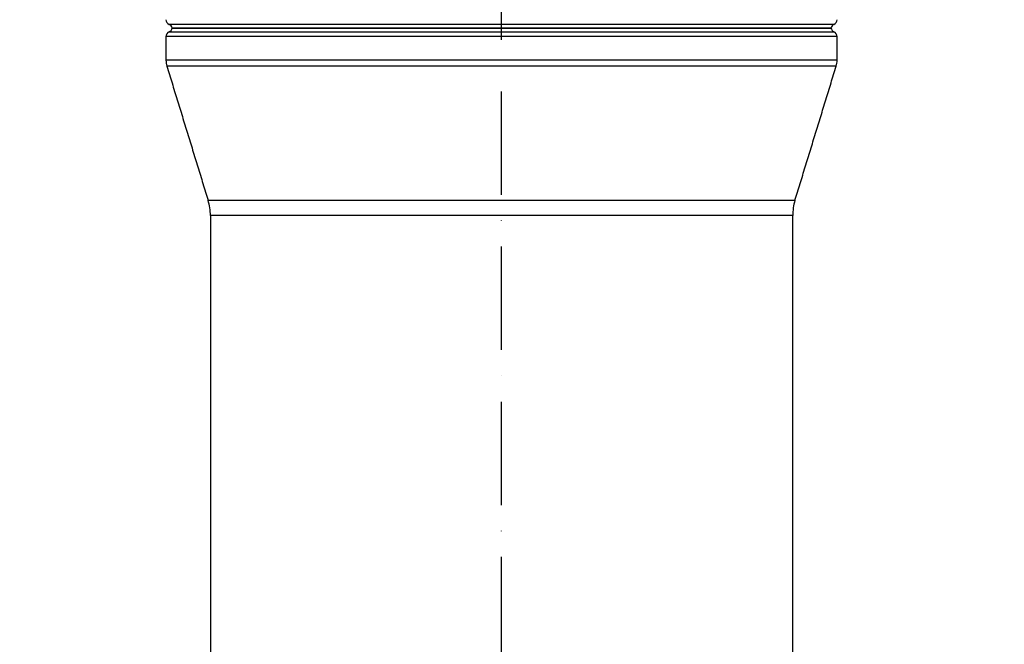
# Model space of a CAD drawing. Extents: x 0 to 15206, y 0 to 5940.
# Drawn here: x 2935 to 3412, y 2598 to 2900 of the extents above; entities that cross this region are included whole.
import ezdxf

# ---------------------------------------------------------------- set-up
doc = ezdxf.new("R2010")
doc.units = 0
doc.header["$LTSCALE"] = 5
doc.header["$MEASUREMENT"] = 0
doc.linetypes.add('GEN7', pattern=[15, 10, -2.5, 0, -2.5])
doc.layers.get('0').update_dxf_attribs({"linetype": 'CONTINUOUS'})
doc.layers.add('7', color=4, linetype='GEN7')
doc.styles.add('ISO', font='GENISO.SHX')
doc.dimstyles.new('GEN-ISO', dxfattribs={"dimtxt": 50, "dimasz": 50, "dimexe": 40, "dimexo": 1, "dimgap": 30, "dimtad": 0, "dimtih": 1, "dimtoh": 1, "dimdec": 1, "dimdsep": 46, "dimtxsty": 'ISO', "dimcen": 2, "dimclrd": 256, "dimclre": 256, "dimclrt": 2, "dimadec": 0, "dimazin": 0, "dimtp": 0.1, "dimtm": 0.1, "dimtfac": 0.05, "dimtdec": 1, "dimtix": 1, "dimtmove": 2, "dimatfit": 3, "dimfxl": 1, "dimtolj": 1, "dimarcsym": 0})

# ---------------------------------------------------------------- blocks, each defined once
blk = doc.blocks.new('*D38')
at = {"color": 3}
for p, q in [((2853.43, 2249.92), (2853.43, 3491.34)), ((3168.43, 3324.92), (3168.43, 3491.34)), ((2888.43, 3466.34), (3133.43, 3466.34))]:
    blk.add_line(p, q, dxfattribs=at)
for points in [[(2888.43, 3472.17), (2888.43, 3460.5), (2853.43, 3466.34)], [(3133.43, 3472.17), (3133.43, 3460.5), (3168.43, 3466.34)]]:
    blk.add_solid(points, dxfattribs=at)
at = {"color": 2, "insert": (3010.93, 3522.01), "char_height": 50, "attachment_point": 5, "style": 'ISO'}
blk.add_mtext('\\A1;315', dxfattribs=at)
blk = doc.blocks.new('*D68')
at = {"color": 3}
for p, q in [((3169.69, 3323.92), (3809.01, 3323.92)), ((3784.01, 2077.22), (3784.01, 3288.92)), ((3311.54, 2042.22), (3809.01, 2042.22))]:
    blk.add_line(p, q, dxfattribs=at)
for points in [[(3778.17, 3288.92), (3789.84, 3288.92), (3784.01, 3323.92)], [(3778.17, 2077.22), (3789.84, 2077.22), (3784.01, 2042.22)]]:
    blk.add_solid(points, dxfattribs=at)
at = {"color": 2, "insert": (3729.01, 2683.07), "char_height": 50, "attachment_point": 5, "rotation": 90, "style": 'ISO'}
blk.add_mtext('\\A1;{\\Fgeniso.shx;H}', dxfattribs=at)

msp = doc.modelspace()

# ---------------------------------------------------------------- linework, layer by layer
at = {"color": 7, "linetype": 'Continuous'}
for p, q in [((3168.43, 2897.71), (3007.43, 2897.71)), ((3008.88, 2895.92), (3327.98, 2895.92)), ((3327.98, 2895.92), (3008.88, 2895.92)), ((3329.43, 2897.71), (3168.43, 2897.71)), ((3168.43, 2891.84), (3005.93, 2891.84)), ((3007.43, 2894.13), (3168.43, 2894.13)), ((3168.43, 2894.13), (3329.43, 2894.13)), ((3330.93, 2891.84), (3168.43, 2891.84)), ((3330.93, 2880.42), (3005.93, 2880.42)), ((3330.49, 2877.49), (3006.37, 2877.49)), ((3310.53, 2812.51), (3026.33, 2812.51)), ((3309.43, 2805.17), (3027.43, 2805.17))]:
    msp.add_line(p, q, dxfattribs=at)
for centre, radius, start, end in [((3008.43, 2900.01), 2.5, 180, 246.4218), ((3328.43, 2900.01), 2.5, 293.5782, 0), ((3006.43, 2895.42), 2.5, 11.537, 66.4218), ((3006.43, 2896.42), 2.5, 293.5782, 348.463), ((3330.43, 2895.42), 2.5, 113.5782, 168.463), ((3330.43, 2896.42), 2.5, 191.537, 246.4218), ((3008.43, 2891.84), 2.5, 113.5782, 180), ((3328.43, 2891.84), 2.5, 0, 66.4218), ((3015.93, 2880.42), 10, 180, 197.074), ((3320.93, 2880.42), 10, 342.926, 0), ((3002.43, 2805.17), 25, 0, 17.074), ((3334.43, 2805.17), 25, 162.926, 180)]:
    msp.add_arc(centre, radius, start, end, dxfattribs=at)
for points in [[(3005.93, 2891.84), (3005.93, 2880.42)], [(3330.93, 2880.42), (3330.93, 2891.84)], [(3006.37, 2877.49), (3026.33, 2812.51)], [(3310.53, 2812.51), (3330.49, 2877.49)], [(3027.43, 2805.17), (3027.43, 2521.06)], [(3309.43, 2521.06), (3309.43, 2805.17)]]:
    msp.add_open_spline(points, degree=1, dxfattribs=at)
at = {"layer": '7'}
msp.add_line((3168.43, 2064.22), (3168.43, 3323.92), dxfattribs=at)

# ---------------------------------------------------------------- dimensions: what is measured, and where the dimension line sits
dim = msp.add_linear_dim(base=(3168.43, 3466.34), p1=(2853.43, 2248.92), p2=(3168.43, 3323.92), dimstyle='GEN-ISO', override={"dimasz": 35, "dimexe": 25, "dimtad": 1, "dimtih": 0, "dimtoh": 0, "dimclrd": 3, "dimclre": 3, "dimadec": 2, "dimazin": 2, "dimlwd": 25, "dimlwe": 25})
dim.commit()
dim.dimension.update_dxf_attribs({"geometry": '*D38', "text_midpoint": (3010.93, 3522.01)})
dim = msp.add_linear_dim(base=(3784.01, 3323.92), p1=(3310.54, 2042.22), p2=(3168.69, 3323.92), angle=90, text='{\\Fgeniso.shx;H}', dimstyle='GEN-ISO', override={"dimasz": 35, "dimexe": 25, "dimtad": 1, "dimtih": 0, "dimtoh": 0, "dimdec": 0, "dimclrd": 3, "dimclre": 3, "dimadec": 2, "dimazin": 2, "dimlwd": 25, "dimlwe": 25})
dim.commit()
dim.dimension.update_dxf_attribs({"geometry": '*D68', "text_midpoint": (3729.01, 2683.07)})

doc.saveas('drawing.dxf')
